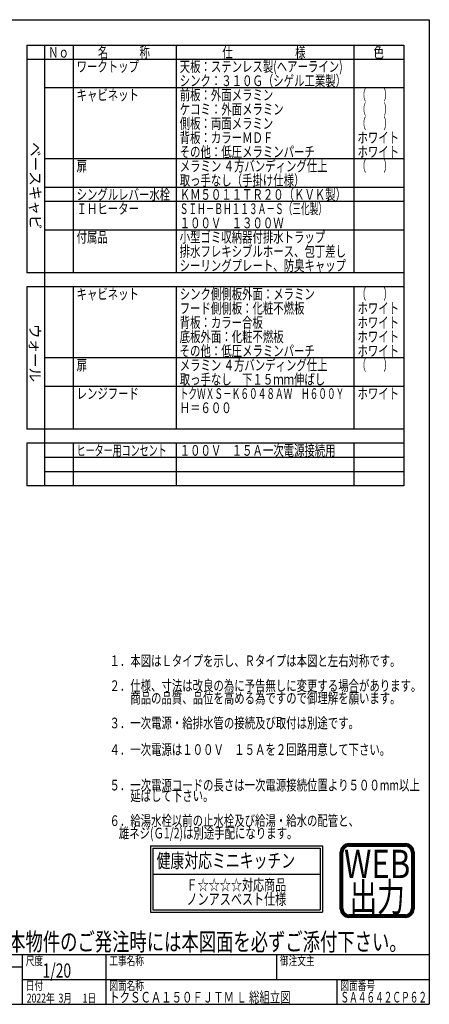
# Model space of a CAD drawing. Units: millimetres. Extents: x -1495 to 8110, y -35 to 5694.
# Drawn here: x 5806 to 8110, y 68 to 5608 of the extents above; entities that cross this region are included whole.
import ezdxf

# ---------------------------------------------------------------- set-up
doc = ezdxf.new("R2010")
doc.units = ezdxf.units.MM
doc.header["$LTSCALE"] = 5
for name, color, linetype, lineweight in [('レイヤ12', 136, 'Continuous', 9), ('レイヤ_1', 7, 'Continuous', 9), ('レイヤ_2', 134, 'Continuous', 9)]:
    doc.layers.add(name, color=color, linetype=linetype, lineweight=lineweight)
doc.styles.get("Standard").update_dxf_attribs({"font": 'txt', "bigfont": 'bigfont'})
doc.styles.add('T_STANDARD', font='txt', dxfattribs={"height": 10, "bigfont": 'bigfont'})

# ---------------------------------------------------------------- blocks, each defined once
blk = doc.blocks.new('*G126')
at = {"layer": 'レイヤ_2', "color": 134, "linetype": 'Continuous', "lineweight": 30}
for p, q in [((6541.2, 959.4), (6541.2, 586.1)), ((6541.2, 959.4), (7508.8, 959.4)), ((6554.6, 946.1), (7495.5, 946.1)), ((6554.6, 946.1), (6554.6, 599.4)), ((7495.5, 946.1), (7495.5, 599.4)), ((7508.8, 959.4), (7508.8, 586.1)), ((6554.6, 799.4), (7495.5, 799.4)), ((6541.2, 586.1), (7508.8, 586.1)), ((6554.6, 599.4), (7495.5, 599.4))]:
    blk.add_line(p, q, dxfattribs=at)
at = {"layer": 'レイヤ_1', "color": 7, "linetype": 'Continuous', "lineweight": 9}
for s, insert, char_height, width, attachment_point in [('{\\fＭＳ ゴシック;\\W0.714286;  健康対応ミニキッチン}', (6541.2, 836.1), 80, 1152.878, 7), ('{\\fＭＳ ゴシック;\\W0.714286;Ｆ☆☆☆☆対応商品}', (7025, 739.4), 64, 726.846, 5), ('{\\fＭＳ ゴシック;\\W0.714286;ノンアスベスト仕様}', (7025, 659.4), 64, 744.957, 5)]:
    blk.add_mtext(s, dxfattribs=dict(at, insert=insert, char_height=char_height, width=width, attachment_point=attachment_point))

msp = doc.modelspace()

# ---------------------------------------------------------------- linework, layer by layer
at = {"layer": 'レイヤ_1', "color": 7, "linetype": 'Continuous', "lineweight": 30}
for p, q in [((210, 5607.5), (8110, 5607.5)), ((8110, 5607.5), (8110, 67.5)), ((5846.129, 5463.999), (7966.129, 5463.999)), ((5846.129, 5463.999), (5846.129, 4183.999)), ((5946.129, 5463.999), (5946.129, 4183.999)), ((6106.129, 5463.999), (6106.129, 4183.999)), ((6686.129, 5463.999), (6686.129, 4183.999)), ((7686.129, 5463.999), (7686.129, 4183.999)), ((7966.129, 5463.999), (7966.129, 4183.999)), ((7966.129, 5383.999), (5846.129, 5383.999)), ((5946.129, 5383.999), (5946.129, 4183.999)), ((7966.129, 5383.999), (7966.129, 4183.999)), ((5946.129, 5303.999), (5946.129, 2983.999)), ((7966.129, 5303.999), (7966.129, 2983.999)), ((7966.129, 5223.999), (5946.129, 5223.999)), ((7966.129, 4823.999), (5946.129, 4823.999)), ((7966.129, 4663.999), (5946.129, 4663.999)), ((7966.129, 4583.999), (5946.129, 4583.999)), ((7966.129, 4423.999), (5946.129, 4423.999)), ((7966.129, 4423.999), (5946.129, 4423.999)), ((7966.129, 4183.999), (5846.129, 4183.999)), ((7966.129, 4103.999), (5846.129, 4103.999)), ((5846.129, 4103.999), (5846.129, 3303.999)), ((6106.129, 4103.999), (6106.129, 3303.999)), ((6686.129, 4103.999), (6686.129, 3303.999)), ((7686.129, 4103.999), (7686.129, 3303.999)), ((7966.129, 3703.999), (5946.129, 3703.999)), ((7966.129, 3543.999), (5946.129, 3543.999)), ((7966.129, 3303.999), (5846.129, 3303.999)), ((5846.129, 3223.999), (5846.129, 2983.999)), ((7966.129, 3223.999), (5846.129, 3223.999)), ((7966.129, 3223.999), (5946.129, 3223.999)), ((6106.129, 3223.999), (6106.129, 2983.999)), ((6686.129, 3223.999), (6686.129, 2983.999)), ((7686.129, 3223.999), (7686.129, 2983.999)), ((7966.129, 3143.999), (5946.129, 3143.999)), ((7966.129, 3063.999), (5946.129, 3063.999)), ((7966.129, 2983.999), (5846.129, 2983.999)), ((210, 347.5), (8110, 347.5)), ((5820, 347.5), (5820, 67.5)), ((6290, 347.5), (6290, 67.5)), ((7250, 347.5), (7250, 207.5)), ((2990, 277.5), (5820, 277.5)), ((5820, 207.5), (8110, 207.5)), ((7590, 207.5), (7590, 67.5)), ((7590, 207.5), (7590, 77.5)), ((210, 67.5), (8110, 67.5))]:
    msp.add_line(p, q, dxfattribs=at)
at = {"layer": 'レイヤ_1', "color": 7, "linetype": 'Continuous', "lineweight": 80}
for p, q in [((7656.667, 964.167), (7976.667, 964.167)), ((7616.667, 604.167), (7616.667, 924.167)), ((8016.667, 924.167), (8016.667, 604.167)), ((7976.667, 564.167), (7656.667, 564.167))]:
    msp.add_line(p, q, dxfattribs=at)
for centre, start, end in [((7656.667, 924.167), 90, 180), ((7976.667, 924.167), 0, 90), ((7656.667, 604.167), 180, 270), ((7976.667, 604.167), 270, 0)]:
    msp.add_arc(centre, 40, start, end, dxfattribs=at)

# ---------------------------------------------------------------- block references
msp.add_blockref('*G126', (0, 0))

# ---------------------------------------------------------------- texts
at = {"layer": 'レイヤ12', "color": 136, "linetype": 'Continuous', "lineweight": 9, "insert": (6706.129, 3553.999), "char_height": 60, "width": 1093.66415, "attachment_point": 7}
msp.add_mtext('{\\fＭＳ ゴシック;\\W0.714286;取っ手なし\u3000下１５ｍｍ伸ばし}', dxfattribs=at)
at = {"layer": 'レイヤ_1', "color": 7, "linetype": 'Continuous', "lineweight": 9}
for s, insert, char_height, width, attachment_point in [('{\\fＭＳ ゴシック;\\W0.714286;Ｎｏ}', (5966.129, 5393.999), 60, 122.32291, 7), ('{\\fＭＳ ゴシック;\\W0.714286;名\u3000\u3000\u3000称}', (6246.129, 5393.999), 60, 385.95615, 7), ('{\\fＭＳ ゴシック;\\W0.714286;仕\u3000\u3000\u3000\u3000\u3000\u3000様}', (6946.129, 5393.999), 60, 625.73339, 7), ('{\\fＭＳ ゴシック;\\W0.714286;色}', (7796.129, 5393.999), 60, 70.10746, 7), ('{\\fＭＳ ゴシック;\\W0.714286;ワークトップ}', (6126.129, 5313.999), 60, 460.44533, 7), ('{\\fＭＳ ゴシック;\\W0.714286;天板：ステンレス製(ヘアーライン)}', (6706.129, 5313.999), 60, 1243.25107, 7), ('{\\fＭＳ ゴシック;\\W0.714286;シンク：３１０Ｇ（シゲル工業製）}', (6706.129, 5233.999), 60, 1200.89448, 7), ('{\\fＭＳ ゴシック;\\W0.714286;キャビネット}', (6126.129, 5153.999), 60, 456.67218, 7), ('{\\fＭＳ ゴシック;\\W0.714286;前板：外面メラミン}', (6706.129, 5153.999), 60, 702.71771, 7), ('{\\fＭＳ ゴシック;\\W0.595238;（\u3000\u3000）}', (7706.129, 5153.999), 60, 173.84854, 7), ('{\\fＭＳ ゴシック;\\W0.714286;ケコミ：外面メラミン}', (6706.129, 5073.999), 60, 778.72831, 7), ('{\\fＭＳ ゴシック;\\W0.595238;（\u3000\u3000）}', (7706.129, 5073.999), 60, 173.84854, 7), ('{\\fＭＳ ゴシック;\\W0.714286;側板：両面メラミン}', (6706.129, 4993.999), 60, 703.63057, 7), ('{\\fＭＳ ゴシック;\\W0.595238;（\u3000\u3000）}', (7706.129, 4993.999), 60, 173.84854, 7), ('{\\fＭＳ ゴシック;\\W0.714286;背板：カラーＭＤＦ}', (6706.129, 4913.999), 60, 692.49371, 7), ('{\\fＭＳ ゴシック;\\W0.714286;ホワイト}', (7706.129, 4913.999), 60, 298.44355, 7), ('{\\fＭＳ ゴシック;\\W0.714286;その他：低圧メラミンパーチ}', (6706.129, 4833.999), 60, 1012.66326, 7), ('{\\fＭＳ ゴシック;\\W0.714286;ホワイト}', (7706.129, 4833.999), 60, 298.44355, 7), ('{\\fＭＳ ゴシック;\\W0.714286;メラミン ４方バンディング仕上}', (6706.129, 4753.999), 60, 1129.75245, 7), ('{\\fＭＳ ゴシック;\\W0.595238;（\u3000\u3000）}', (7706.129, 4753.999), 60, 173.84854, 7), ('{\\fＭＳ ゴシック;\\W0.714286;扉}', (6126.129, 4753.999), 60, 71.02031, 7), ('{\\fＭＳ ゴシック;\\W0.714286;取っ手なし（手掛け仕様）}', (6706.129, 4673.999), 60, 890.64464, 7), ('{\\fＭＳ ゴシック;\\W0.714286;シングルレバー水栓}', (6126.129, 4593.999), 60, 697.42314, 7), ('{\\fＭＳ ゴシック;\\W0.714286;ＫＭ５０１１ＴＲ２０（ＫＶＫ製）}', (6706.129, 4593.999), 60, 1194.44362, 7), ('{\\fＭＳ ゴシック;\\W0.714286;ＩＨヒーター}', (6126.129, 4513.999), 60, 437.56303, 7), ('{\\fＭＳ ゴシック;\\W0.595238;ＳＩＨ－ＢＨ１１３Ａ－Ｓ（三化製）}', (6706.129, 4513.999), 60, 1063.32626, 7), ('{\\fＭＳ ゴシック;\\W0.714286;１００Ｖ\u3000１３００Ｗ}', (6706.129, 4433.999), 60, 764.24431, 7), ('{\\fＭＳ ゴシック;\\W0.714286;付属品}', (6126.129, 4353.999), 60, 224.92809, 7), ('{\\fＭＳ ゴシック;\\W0.714286;小型ゴミ収納器付排水トラップ}', (6706.129, 4353.999), 60, 1100.78444, 7), ('{\\fＭＳ ゴシック;\\W0.714286;排水フレキシブルホース、包丁差し}', (6706.129, 4273.999), 60, 1252.19707, 7), ('{\\fＭＳ ゴシック;\\W0.714286;シーリングプレート、防臭キャップ}', (6706.129, 4193.999), 60, 1253.10993, 7), ('{\\fＭＳ ゴシック;\\W0.714286;キャビネット}', (6126.129, 4033.999), 60, 456.67218, 7), ('{\\fＭＳ ゴシック;\\W0.714286;シンク側側板外面：メラミン}', (6706.129, 4033.999), 60, 1012.05469, 7), ('{\\fＭＳ ゴシック;\\W0.595238;（\u3000\u3000）}', (7706.129, 4033.999), 60, 173.84854, 7), ('{\\fＭＳ ゴシック;\\W0.714286;フード側側板：化粧不燃板}', (6706.129, 3953.999), 60, 931.72323, 7), ('{\\fＭＳ ゴシック;\\W0.714286;ホワイト}', (7706.129, 3953.999), 60, 298.44355, 7), ('{\\fＭＳ ゴシック;\\W0.714286;背板：カラー合板}', (6706.129, 3873.999), 60, 623.90768, 7), ('{\\fＭＳ ゴシック;\\W0.714286;ホワイト}', (7706.129, 3873.999), 60, 298.44355, 7), ('{\\fＭＳ ゴシック;\\W0.714286;底板外面：化粧不燃板}', (6706.129, 3793.999), 60, 782.74488, 7), ('{\\fＭＳ ゴシック;\\W0.714286;ホワイト}', (7706.129, 3793.999), 60, 298.44355, 7), ('{\\fＭＳ ゴシック;\\W0.714286;その他：低圧メラミンパーチ}', (6706.129, 3713.999), 60, 1012.66326, 7), ('{\\fＭＳ ゴシック;\\W0.714286;ホワイト}', (7706.129, 3713.999), 60, 298.44355, 7), ('{\\fＭＳ ゴシック;\\W0.714286;扉}', (6126.129, 3633.999), 60, 71.02031, 7), ('{\\fＭＳ ゴシック;\\W0.714286;メラミン ４方バンディング仕上}', (6706.129, 3633.999), 60, 1129.75245, 7), ('{\\fＭＳ ゴシック;\\W0.595238;（\u3000\u3000）}', (7706.129, 3633.999), 60, 173.84854, 7), ('{\\fＭＳ ゴシック;\\W0.714286;レンジフード}', (6126.129, 3473.999), 60, 450.22132, 7), ('{\\fＭＳ ゴシック;\\W0.595238;トクＷＸＳ－Ｋ６０４８ＡＷ\u3000Ｈ６００Ｙ}', (6706.129, 3473.999), 60, 1215.82409, 7), ('{\\fＭＳ ゴシック;\\W0.714286;ホワイト}', (7706.129, 3473.999), 60, 298.44355, 7), ('{\\fＭＳ ゴシック;\\W0.714286;Ｈ＝６００}', (6706.129, 3393.999), 60, 361.85672, 7), ('{\\fＭＳ ゴシック;\\W0.619048;ヒーター用コンセント}', (6126.129, 3153.999), 60, 660.18275, 7), ('{\\fＭＳ ゴシック;\\W0.714286;１００Ｖ\u3000１５Ａ一次電源接続用}', (6706.129, 3153.999), 60, 1152.39132, 7), ('{\\fＭＳ ゴシック;\\W0.714286;１．本図はＬタイプを示し、Ｒタイプは本図と左右対称です。}', (6311.295, 1970.353), 60, 2140.10314, 7), ('{\\fＭＳ ゴシック;\\W0.714286;２．仕様、寸法は改良の為に予告無しに変更する場合があります。}', (6311.295, 1830.353), 60, 2304.17406, 7), ('{\\fＭＳ ゴシック;\\W0.714286;\u3000\u3000商品の品質、品位を高める為ですので御理解を願います。}', (6311.295, 1760.353), 60, 2165.41972, 7), ('{\\fＭＳ ゴシック;\\W0.714286;３．一次電源・給排水管の接続及び取付は別途です。}', (6311.295, 1620.353), 60, 1830.46188, 7), ('{\\fＭＳ ゴシック;\\W0.714286;４．一次電源は１００Ｖ\u3000１５Ａを２回路用意して下さい。}', (6311.295, 1470.885), 60, 2068.71768, 7), ('{\\fＭＳ ゴシック;\\W0.714286;５．一次電源コードの長さは一次電源接続位置より５００mm以上}', (6311.295, 1270.885), 60, 2268.57262, 7), ('{\\fＭＳ ゴシック;\\W0.714286;\u3000\u3000延ばして下さい。}', (6311.295, 1210.885), 60, 741.36201, 7), ('{\\fＭＳ ゴシック;\\W0.714286;６．給湯水栓以前の止水栓及び給湯・給水の配管と、}', (6311.295, 1070.885), 60, 1829.48816, 7), ('{\\fＭＳ ゴシック;\\W0.714286;    雄ネジ(Ｇ1/2)は別途手配になります。}', (6311.295, 1000.885), 60, 1492.94803, 7), ('{\\fＭＳ ゴシック;\\W0.803571;WEB}', (7816.667, 857.5), 160, 345.7901, 5), ('{\\fＭＳ ゴシック;\\W0.714286;出力}', (7816.667, 670.833), 160, 371.63443, 5), ('{\\fＭＳ ゴシック;\\W0.714286;＊\u3000お願い\u3000本物件のご発注時には本図面を必ずご添付下さい。}', (5156.667, 369.368), 100, 3706.91148, 7), ('{\\fＭＳ ゴシック;\\W0.714286;尺度}', (5840, 287.5), 50, 124.60505, 7), ('{\\fＭＳ ゴシック;\\W0.714286;工事名称}', (6310, 287.5), 50, 255.9551, 7), ('{\\fＭＳ ゴシック;\\W0.714286;御注文主}', (7270, 287.5), 50, 255.9551, 7), ('{\\fＭＳ ゴシック;\\W0.714286;1/20}', (5935, 217.5), 80, 196.52808, 7), ('{\\fＭＳ ゴシック;\\W0.714286;日付}', (5840, 147.5), 50, 115.07076, 7), ('{\\fＭＳ ゴシック;\\W0.714286;図面名称}', (6310, 147.5), 50, 253.87582, 7), ('{\\fＭＳ ゴシック;\\W0.714286;図面番号}', (7610, 147.5), 50, 253.36867, 7), ('{\\fＭＳ ゴシック;\\W0.714286;2022年  3月 \u30001日}', (5846, 77.5), 50, 544.62093, 7), ('{\\fＭＳ ゴシック;\\W0.714286;トクＳＣＡ１５０ＦＪＴＭ Ｌ 総組立図}', (6310, 77.5), 60, 1386.02198, 7), ('{\\fＭＳ ゴシック;\\W0.595238;ＳＡ４６４２ＣＰ６２}', (7610, 77.5), 60, 631.69704, 7)]:
    msp.add_mtext(s, dxfattribs=dict(at, insert=insert, char_height=char_height, width=width, attachment_point=attachment_point))
at = {"layer": 'レイヤ_1', "color": 7, "linetype": 'Continuous', "lineweight": 9, "char_height": 60, "attachment_point": 9, "rotation": 270, "style": 'T_STANDARD'}
for s, insert, width in [('{\\f@ＭＳ ゴシック;ベースキャビ}', (5864.129, 4427.499), 641.982), ('{\\f@ＭＳ ゴシック;ウォール}', (5862.129, 3568.499), 424.5516)]:
    msp.add_mtext(s, dxfattribs=dict(at, insert=insert, width=width))

doc.saveas('drawing.dxf')
